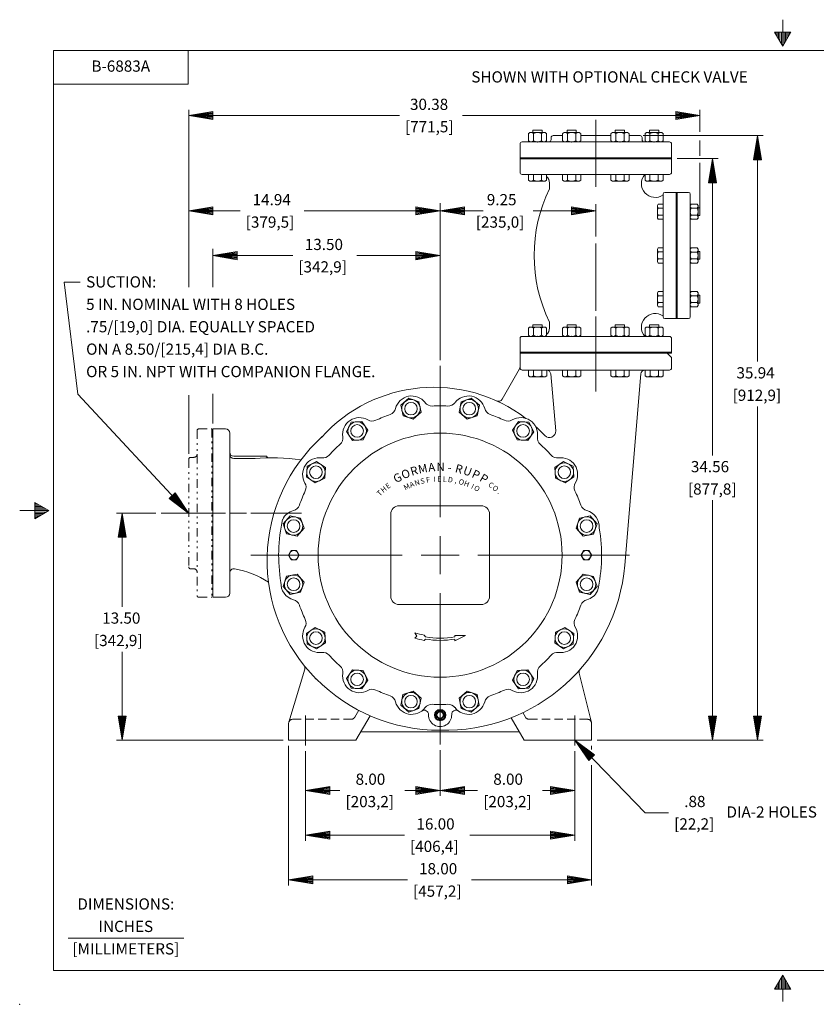
# Model space of a CAD drawing. Extents: x -18.7 to 72, y -26.2 to 32.5.
# Drawn here: x -18.7 to 28.6, y -26.2 to 32.3 of the extents above; entities that cross this region are included whole.
import ezdxf
from ezdxf.enums import TextEntityAlignment as Align

# ---------------------------------------------------------------- set-up
doc = ezdxf.new("R2010")
doc.units = 0
doc.header["$MEASUREMENT"] = 0
doc.linetypes.add('DASHED', pattern=[0.75, 0.5, -0.25])
doc.linetypes.add('DIVIDE', pattern=[1.25, 0.5, -0.25, 0, -0.25, 0, -0.25])
for name, color, linetype in [('-1', 7, 'Continuous'), ('-10', 7, 'Continuous'), ('1', 7, 'Continuous'), ('10', 7, 'Continuous'), ('CONSTRUCTION_CLASS', 7, 'Continuous')]:
    doc.layers.add(name, color=color, linetype=linetype)
doc.styles.add('ROMANS', font='ROMANS')

# ---------------------------------------------------------------- blocks, each defined once
blk = doc.blocks.new('H')
at = {"layer": '1', "color": 2, "linetype": 'Continuous', "lineweight": 0}
for p, q in [((-0.127, 0.218), (-0.253, 0)), ((0.126, 0.218), (-0.127, 0.218)), ((0.252, 0), (0.126, 0.218)), ((-0.253, 0), (-0.127, -0.219)), ((-0.127, -0.219), (0.126, -0.219)), ((0.12, -0.219), (0.126, -0.219)), ((0.126, -0.219), (0.252, 0))]:
    blk.add_line(p, q, dxfattribs=at)
blk.add_circle((0, 0), 0.219, dxfattribs=at)
blk = doc.blocks.new('CN')
at = {"layer": '10', "color": 3, "linetype": 'Continuous', "lineweight": 0}
for p, q in [((0, 0.125), (0, 0.625)), ((0, 0), (0, 0.0625)), ((-0.125, 0), (-0.625, 0)), ((0, 0), (-0.0625, 0)), ((0, 0), (0.0625, 0)), ((0, 0), (0, -0.0625)), ((0.125, 0), (0.625, 0)), ((0, -0.125), (0, -0.625))]:
    blk.add_line(p, q, dxfattribs=at)
blk = doc.blocks.new('A1')
at = {"layer": '10', "color": 1, "linetype": 'Continuous', "lineweight": 0}
for p, q in [((-0.27, 0.045), (0, 0)), ((-0.27, 0.045), (-0.27, -0.045)), ((-0.27, 0.035), (0, 0)), ((-0.27, 0.026), (0, 0)), ((-0.27, 0.016), (0, 0)), ((-0.27, 0.007), (0, 0)), ((0, 0), (-0.27, -0.045)), ((-0.27, -0.003), (0, 0)), ((-0.27, -0.012), (0, 0)), ((-0.27, -0.021), (0, 0)), ((-0.27, -0.031), (0, 0)), ((-0.27, -0.041), (0, 0))]:
    blk.add_line(p, q, dxfattribs=at)
blk = doc.blocks.new('N1')
at = {"layer": '1', "color": 1, "linetype": 'Continuous', "lineweight": 0}
for p, q in [((0, 0.242), (0.016, 0.27)), ((0.03, 0.289), (0.22, 0.289)), ((0.25, 0.242), (0.234, 0.27)), ((0, 0.242), (0, -0.242)), ((0.03, 0.131), (0.22, 0.131)), ((0.25, 0.242), (0.25, -0.242)), ((0.016, -0.269), (0, -0.242)), ((0.03, -0.131), (0.22, -0.131)), ((0.234, -0.269), (0.25, -0.242)), ((0.03, -0.289), (0.22, -0.289))]:
    blk.add_line(p, q, dxfattribs=at)
for centre, radius, start, end in [((0.117, 0.21), 0.117, 137.8064, 222.1936), ((0.133, 0.21), 0.117, 317.8064, 42.1936), ((0.299, 0), 0.299, 153.9092, 206.0908), ((-0.049, 0), 0.299, 333.9092, 26.0908), ((0.117, -0.21), 0.117, 137.8064, 222.1936), ((0.133, -0.21), 0.117, 317.8064, 42.1936)]:
    blk.add_arc(centre, radius, start, end, dxfattribs=at)
at = {"layer": 'CONSTRUCTION_CLASS', "color": 1, "linetype": 'Continuous', "lineweight": 0}
blk.add_point((0, 0), dxfattribs=at)
blk = doc.blocks.new('H1')
at = {"layer": '1', "color": 20, "linetype": 'Continuous', "lineweight": 0}
for p, q in [((-0.172, 0.211), (-0.148, 0.253)), ((-0.148, 0.253), (0, 0.253)), ((0, 0.253), (0, 0)), ((-0.172, 0.211), (-0.172, -0.211)), ((-0.145, 0.115), (0, 0.115)), ((0, 0), (0, -0.253)), ((-0.172, -0.211), (-0.148, -0.253)), ((-0.145, -0.115), (0, -0.115)), ((-0.148, -0.253), (0, -0.253))]:
    blk.add_line(p, q, dxfattribs=at)
for centre, radius, start, end in [((-0.069, 0.184), 0.103, 149.8355, 222.1947), ((0.089, 0), 0.261, 153.9092, 206.0908), ((-0.069, -0.184), 0.103, 137.8053, 209.8365)]:
    blk.add_arc(centre, radius, start, end, dxfattribs=at)

msp = doc.modelspace()

# ---------------------------------------------------------------- linework, layer by layer
at = {"layer": '-1', "color": 1, "linetype": 'Continuous', "lineweight": 0}
msp.add_line((-15.839, -22.272), (-8.966, -22.272), dxfattribs=at)
at = {"layer": '-10', "color": 1, "linetype": 'Continuous', "lineweight": 0}
for p, q in [((26.618, 32.313), (26.618, 30.739)), ((26.138, 31.571), (27.098, 31.571)), ((26.138, 31.571), (26.618, 30.739)), ((26.218, 31.571), (26.218, 31.432)), ((26.298, 31.571), (26.298, 31.294)), ((26.378, 31.571), (26.378, 31.155)), ((26.458, 31.571), (26.458, 31.017)), ((26.538, 31.571), (26.538, 30.878)), ((26.618, 30.739), (27.098, 31.571)), ((26.698, 31.571), (26.698, 30.878)), ((26.778, 31.571), (26.778, 31.017)), ((26.858, 31.571), (26.858, 31.155)), ((26.938, 31.571), (26.938, 31.294)), ((27.018, 31.571), (27.018, 31.432)), ((-16.715, -24.194), (-16.715, 30.473)), ((-16.715, 30.473), (69.951, 30.473)), ((-8.715, 28.473), (-8.715, 30.473)), ((-16.715, 28.473), (-8.715, 28.473)), ((-17.813, 3.619), (-17.813, 2.659)), ((-16.982, 3.139), (-17.813, 3.619)), ((-17.675, 3.539), (-17.813, 3.539)), ((-16.982, 3.139), (-18.715, 3.139)), ((-17.536, 3.459), (-17.813, 3.459)), ((-17.398, 3.379), (-17.813, 3.379)), ((-17.259, 3.299), (-17.813, 3.299)), ((-17.12, 3.219), (-17.813, 3.219)), ((-17.813, 2.659), (-16.982, 3.139)), ((-17.12, 3.059), (-17.813, 3.059)), ((-17.259, 2.979), (-17.813, 2.979)), ((-17.398, 2.899), (-17.813, 2.899)), ((-17.536, 2.819), (-17.813, 2.819)), ((-17.675, 2.739), (-17.813, 2.739)), ((-16.715, -24.194), (69.951, -24.194)), ((26.138, -25.292), (26.618, -24.461)), ((26.618, -26.034), (26.618, -24.461)), ((26.618, -24.461), (27.098, -25.292)), ((26.218, -25.292), (26.218, -25.154)), ((26.298, -25.292), (26.298, -25.015)), ((26.378, -25.292), (26.378, -24.876)), ((26.458, -25.292), (26.458, -24.738)), ((26.538, -25.292), (26.538, -24.599)), ((26.698, -25.292), (26.698, -24.599)), ((26.778, -25.292), (26.778, -24.738)), ((26.858, -25.292), (26.858, -24.876)), ((26.938, -25.292), (26.938, -25.015)), ((27.018, -25.292), (27.018, -25.154)), ((26.138, -25.292), (27.098, -25.292))]:
    msp.add_line(p, q, dxfattribs=at)
msp.add_point((-18.715, -26.194), dxfattribs=at)
at = {"layer": '1', "color": 1, "linetype": 'Continuous', "lineweight": 0}
for p, q in [((11.774, 25.614), (11.774, 25.744)), ((11.774, 25.744), (12.325, 25.744)), ((12.325, 25.614), (12.325, 25.744)), ((13.804, 25.614), (13.804, 25.744)), ((13.804, 25.744), (14.354, 25.744)), ((14.354, 25.614), (14.354, 25.744)), ((16.674, 25.614), (16.674, 25.744)), ((16.674, 25.744), (17.225, 25.744)), ((17.225, 25.614), (17.225, 25.744)), ((18.704, 25.614), (18.704, 25.744)), ((18.704, 25.744), (19.254, 25.744)), ((19.254, 25.614), (19.254, 25.744)), ((12.86, 25.304), (12.86, 25.174)), ((13.534, 25.424), (12.98, 25.424)), ((16.414, 25.424), (14.606, 25.424)), ((18.144, 25.424), (17.477, 25.424)), ((18.264, 25.304), (18.264, 25.174)), ((11.014, 24.114), (11.014, 24.934)), ((19.894, 25.054), (11.134, 25.054)), ((20.014, 24.934), (20.014, 24.114)), ((20.014, 24.114), (11.014, 24.114)), ((20.343, 14.554), (20.343, 22.054)), ((20.343, 22.054), (21.027, 22.054)), ((21.127, 14.654), (21.127, 21.954)), ((21.593, 21.132), (21.702, 21.132)), ((21.702, 21.132), (21.702, 20.673)), ((21.593, 20.673), (21.702, 20.673)), ((21.593, 18.534), (21.702, 18.534)), ((21.702, 18.534), (21.702, 18.075)), ((21.593, 18.075), (21.702, 18.075)), ((21.593, 15.936), (21.702, 15.936)), ((21.702, 15.936), (21.702, 15.477)), ((21.593, 15.477), (21.702, 15.477)), ((11.774, 14.052), (11.774, 14.182)), ((11.774, 14.182), (12.325, 14.182)), ((12.325, 14.052), (12.325, 14.182)), ((13.804, 14.052), (13.804, 14.182)), ((13.804, 14.182), (14.354, 14.182)), ((14.354, 14.052), (14.354, 14.182)), ((16.674, 14.052), (16.674, 14.182)), ((16.674, 14.182), (17.225, 14.182)), ((17.225, 14.052), (17.225, 14.182)), ((18.704, 14.052), (18.704, 14.182)), ((19.254, 14.182), (18.704, 14.182)), ((19.254, 14.052), (19.254, 14.182)), ((21.027, 14.554), (20.343, 14.554)), ((3.327, 2.932), (3.327, -1.943)), ((3.827, 3.432), (8.702, 3.432)), ((9.202, 2.932), (9.202, -1.943)), ((3.827, -2.443), (8.702, -2.443)), ((4.889, -4.313), (4.764, -4.111)), ((4.764, -4.439), (4.889, -4.313)), ((5.309, -4.573), (5.389, -4.492)), ((5.389, -4.365), (5.322, -4.257)), ((7.139, -4.27), (7.764, -4.275)), ((7.139, -4.27), (7.139, -4.365)), ((7.764, -4.275), (7.139, -4.587)), ((7.139, -4.492), (7.139, -4.587))]:
    msp.add_line(p, q, dxfattribs=at)
at = {"layer": '1', "color": 3, "linetype": 'Continuous', "lineweight": 0}
for p, q in [((11.014, 24.114), (11.014, 24.054)), ((20.014, 24.114), (20.014, 24.054)), ((20.343, 22.054), (20.293, 22.054)), ((20.343, 14.554), (20.293, 14.554)), ((11.014, 12.554), (11.014, 12.494)), ((20.014, 12.494), (19.764, 12.494)), ((20.014, 12.554), (20.014, 12.494)), ((5.999, -8.962), (6.22, -8.74)), ((6.308, -8.74), (6.53, -8.962)), ((5.999, -9.05), (6.22, -9.271)), ((6.308, -9.271), (6.53, -9.05)), ((10.976, -10.006), (1.553, -10.006))]:
    msp.add_line(p, q, dxfattribs=at)
at = {"layer": '1', "color": 2, "linetype": 'Continuous', "lineweight": 0}
for p, q in [((11.014, 24.054), (11.014, 23.237)), ((20.014, 24.054), (11.014, 24.054)), ((20.014, 24.054), (20.014, 23.237)), ((19.894, 23.117), (11.134, 23.117)), ((12.764, 22.617), (12.764, 22.26)), ((19.512, 14.654), (19.512, 21.954)), ((20.293, 22.054), (19.612, 22.054)), ((20.293, 14.554), (20.293, 22.054)), ((12.764, 13.992), (12.764, 14.349)), ((20.293, 14.554), (19.612, 14.554)), ((19.894, 13.492), (11.134, 13.492)), ((11.014, 12.554), (11.014, 13.372)), ((20.014, 12.554), (20.014, 13.372)), ((20.014, 12.554), (11.014, 12.554))]:
    msp.add_line(p, q, dxfattribs=at)
at = {"layer": '1', "color": 5, "linetype": 'Continuous', "lineweight": 0}
for p, q in [((11.014, 12.494), (19.764, 12.494)), ((11.014, 11.619), (11.014, 12.494)), ((20.014, 12.244), (19.764, 12.494)), ((20.014, 11.619), (20.014, 12.244)), ((10.981, 11.561), (9.943, 9.764)), ((11.139, 11.494), (19.889, 11.494)), ((12.837, 11.266), (13.133, 7.89)), ((17.231, -0.103), (18.194, 11.265)), ((-7.236, 7.994), (-7.236, -2.006)), ((-7.236, 7.994), (-6.486, 7.994)), ((-6.236, 7.744), (-6.236, -1.756)), ((-4.048, 6.369), (-5.986, 6.369)), ((-5.986, 6.244), (-4.718, 6.244)), ((-7.236, -2.006), (-6.486, -2.006)), ((-2.725, -9.434), (-1.781, -6.277)), ((15.257, -9.445), (14.526, -6.522)), ((1.264, -10.506), (2.106, -9.048)), ((11.264, -10.506), (10.491, -9.166)), ((-2.736, -10.506), (-2.736, -9.506)), ((15.264, -10.506), (15.264, -9.506)), ((-2.736, -10.506), (1.264, -10.506)), ((11.264, -10.506), (15.264, -10.506))]:
    msp.add_line(p, q, dxfattribs=at)
at = {"layer": '1', "color": 1, "linetype": 'DIVIDE', "lineweight": 0}
for p, q in [((-8.173, 7.901), (-8.173, -1.912)), ((-8.079, 7.994), (-7.298, 7.994)), ((-7.298, 7.994), (-7.298, -2.006)), ((-8.673, 6.182), (-8.673, -0.193)), ((-8.548, 6.307), (-8.36, 6.307)), ((-8.548, -0.318), (-8.36, -0.318)), ((-8.079, -2.006), (-7.298, -2.006))]:
    msp.add_line(p, q, dxfattribs=at)
at = {"layer": '1', "color": 5, "linetype": 'DASHED', "lineweight": 0}
for p, q in [((1.192, -9.131), (1.428, -8.723)), ((-2.486, -9.256), (0.976, -9.256)), ((11.336, -9.131), (11.182, -8.864)), ((11.553, -9.256), (15.014, -9.256))]:
    msp.add_line(p, q, dxfattribs=at)
at = {"layer": '1', "color": 2, "linetype": 'Continuous', "lineweight": 0}
for centre in [(4.533, 9.199), (7.996, 9.199), (1.334, 7.874), (11.195, 7.874), (-1.115, 5.425), (13.644, 5.425), (-2.44, 2.226), (14.969, 2.226), (-2.44, -1.237), (14.969, -1.237), (-1.115, -4.436), (13.644, -4.436), (1.334, -6.885), (11.195, -6.885), (4.533, -8.21), (7.996, -8.21)]:
    msp.add_circle(centre, 0.375, dxfattribs=at)
at = {"layer": '1', "color": 1, "linetype": 'Continuous', "lineweight": 0}
msp.add_circle((6.264, 0.494), 7.25, dxfattribs=at)
at = {"layer": '1', "color": 3, "linetype": 'Continuous', "lineweight": 0}
for radius in [0.34, 0.3, 0.219, 0.187]:
    msp.add_circle((6.264, -9.006), radius, dxfattribs=at)
at = {"layer": '1', "color": 1, "linetype": 'Continuous', "lineweight": 0}
for centre, radius, start, end in [((12.74, 25.174), 0.12, 270, 0), ((12.98, 25.304), 0.12, 90, 180), ((18.144, 25.304), 0.12, 0, 90), ((18.384, 25.174), 0.12, 180, 270), ((11.134, 24.934), 0.12, 90, 180), ((19.894, 24.934), 0.12, 0, 90), ((21.027, 21.954), 0.1, 0, 90), ((21.027, 14.654), 0.1, 270, 0), ((4.582, 8.954), 1, 37.02153, 165.47847), ((7.947, 8.954), 1, 14.52153, 142.97847), ((5.779, 9.857), 0.5, 217.02153, 272.96567), ((6.264, 0.494), 8.875, 87.03433, 92.96567), ((6.749, 9.857), 0.5, 267.03433, 322.97847), ((6.264, 0.494), 8.875, 109.53433, 115.46567), ((3.129, 9.33), 0.5, 289.53433, 345.47847), ((9.399, 9.33), 0.5, 194.52153, 250.46567), ((6.264, 0.494), 8.875, 64.53433, 70.46567), ((1.472, 7.666), 1, 59.52153, 187.97847), ((2.233, 8.958), 0.5, 239.52153, 295.46567), ((10.295, 8.958), 0.5, 244.53433, 300.47847), ((11.056, 7.666), 1, 352.02153, 120.47847), ((6.264, 0.494), 8.875, 132.03433, 137.96567), ((-0.013, 7.457), 0.5, 312.03433, 7.97847), ((12.542, 7.457), 0.5, 172.02153, 227.96567), ((6.264, 0.494), 8.875, 42.03433, 47.96567), ((-0.699, 6.772), 0.5, 262.02153, 317.96567), ((13.227, 6.772), 0.5, 222.03433, 277.97847), ((-0.907, 5.286), 1, 82.02153, 210.47847), ((13.436, 5.286), 1, 329.52153, 97.97847), ((-2.2, 4.525), 0.5, 334.53433, 30.47847), ((14.728, 4.525), 0.5, 149.52153, 205.46567), ((6.264, 0.494), 8.875, 154.53433, 160.46567), ((6.264, 0.494), 8.875, 19.53433, 25.46567), ((-2.195, 2.177), 1, 104.52153, 153.58679), ((-2.571, 3.629), 0.5, 284.52153, 340.46567), ((3.827, 2.932), 0.5, 90, 180), ((8.702, 2.932), 0.5, 0, 90), ((15.1, 3.629), 0.5, 199.53433, 255.47847), ((14.723, 2.177), 1, 356.08688, 75.47847), ((6.264, 0.494), 9.594, 167.18767, 189.68767), ((6.264, 0.494), 9.594, 347.18767, 9.68767), ((-2.195, -1.188), 1, 176.08688, 255.47847), ((14.723, -1.188), 1, 284.52153, 333.58679), ((-2.571, -2.64), 0.5, 19.53433, 75.47847), ((3.827, -1.943), 0.5, 180, 270), ((8.702, -1.943), 0.5, 270, 0), ((15.1, -2.64), 0.5, 104.52153, 160.46567), ((6.264, 0.494), 8.875, 199.53433, 205.46567), ((6.264, 0.494), 8.875, 334.53433, 340.46567), ((-2.2, -3.537), 0.5, 329.52153, 25.46567), ((14.728, -3.537), 0.5, 154.53433, 210.47847), ((-0.907, -4.298), 1, 149.52153, 277.97847), ((13.436, -4.298), 1, 262.02153, 30.47847), ((6.264, 0.494), 4.844, 251.96021, 258.78551), ((6.264, 0.494), 5.156, 253.08761, 259.32581), ((6.264, 0.494), 4.938, 259.79241, 280.20759), ((6.264, 0.494), 5.062, 260.04704, 279.95296), ((-0.699, -5.783), 0.5, 42.03433, 97.97847), ((6.264, 0.494), 8.875, 222.03433, 227.96567), ((6.264, 0.494), 8.875, 312.03433, 317.96567), ((13.227, -5.783), 0.5, 82.02153, 137.96567), ((-0.013, -6.469), 0.5, 352.02153, 47.96567), ((12.542, -6.469), 0.5, 132.03433, 187.97847), ((1.472, -6.677), 1, 172.02153, 300.47847), ((11.056, -6.677), 1, 239.52153, 7.97847), ((2.233, -7.97), 0.5, 64.53433, 120.47847), ((6.264, 0.494), 8.875, 244.53433, 250.46567), ((6.264, 0.494), 8.875, 289.53433, 295.46567), ((10.295, -7.97), 0.5, 59.52153, 115.46567), ((3.129, -8.341), 0.5, 14.52153, 70.46567), ((9.399, -8.341), 0.5, 109.53433, 165.47847), ((4.582, -7.965), 1, 194.52153, 322.97847), ((5.779, -8.868), 0.5, 87.03433, 142.97847), ((6.264, 0.494), 8.875, 267.03433, 272.96567), ((6.749, -8.868), 0.5, 37.02153, 92.96567), ((7.947, -7.965), 1, 217.02153, 345.47847)]:
    msp.add_arc(centre, radius, start, end, dxfattribs=at)
at = {"layer": '1', "color": 2, "linetype": 'Continuous', "lineweight": 0}
for centre, radius, start, end in [((11.134, 23.237), 0.12, 180, 270), ((12.264, 22.617), 0.5, 360, 49.40911), ((19.044, 22.573), 0.821, 138.51444, 304.75537), ((19.894, 23.237), 0.12, 270, 360), ((20.848, 18.304), 9, 153.92907, 206.07092), ((19.612, 21.954), 0.1, 90, 180), ((19.044, 14.035), 0.821, 55.24463, 221.48556), ((19.612, 14.654), 0.1, 180, 270), ((11.134, 13.372), 0.12, 90, 180), ((12.264, 13.992), 0.5, 310.59089, 360), ((19.894, 13.372), 0.12, 0, 90)]:
    msp.add_arc(centre, radius, start, end, dxfattribs=at)
at = {"layer": '1', "color": 5, "linetype": 'Continuous', "lineweight": 0}
for centre, radius, start, end in [((10.764, 11.686), 0.25, 330.00001, 360), ((11.139, 11.619), 0.125, 180, 270), ((12.588, 11.244), 0.25, 4.99999, 90), ((18.443, 11.244), 0.25, 90, 175.15523), ((19.889, 11.619), 0.125, 270, 360), ((5.897, 1.469), 9, 52.57274, 137.98579), ((9.727, 9.889), 0.25, 245.5445, 330.00001), ((-6.486, 7.744), 0.25, 0, 90), ((5.897, 1.469), 9, 42.95111, 47.87266), ((12.759, 7.857), 0.375, 222.95111, 5.00001), ((5.924, 0.171), 9.938, 132.07514, 225.07464), ((-5.986, 6.619), 0.25, 180, 270), ((-5.986, 6.494), 0.25, 180, 270), ((-3.741, -5.839), 12.125, 81.76711, 94.92638), ((-3.93, 6.41), 0.125, 198.98638, 270.85151), ((-5.986, -0.563), 0.25, 80.32512, 180), ((-6.826, -5.492), 5.25, 56.52006, 80.32512), ((6.55, 0.803), 10.719, 268.35614, 355.18216), ((-6.486, -1.756), 0.25, 270, 0), ((-2.021, -6.206), 0.25, 343.34876, 38.7516), ((14.769, -6.462), 0.25, 138.5277, 194.03078), ((6.251, 0.463), 10.375, 224.92278, 270.07715), ((5.327, -8.968), 0.25, 357.69686, 126.63599), ((7.201, -8.968), 0.25, 53.36404, 182.30312), ((6.264, -9.006), 0.688, 177.69686, 2.30312)]:
    msp.add_arc(centre, radius, start, end, dxfattribs=at)
at = {"layer": '1', "color": 1, "linetype": 'DIVIDE', "lineweight": 0}
for centre, radius, start, end in [((-8.079, 7.901), 0.0937, 90, 180), ((-8.36, 6.494), 0.187, 270, 360), ((-8.548, 6.182), 0.125, 90, 180), ((-8.548, -0.193), 0.125, 180, 270), ((-8.36, -0.506), 0.187, 0, 90), ((-8.079, -1.912), 0.0937, 180, 270)]:
    msp.add_arc(centre, radius, start, end, dxfattribs=at)
at = {"layer": '1', "color": 3, "linetype": 'Continuous', "lineweight": 0}
for centre, start, end in [((6.264, -8.784), 45, 135.00344), ((6.043, -9.006), 134.99815, 225), ((6.264, -9.227), 225, 315), ((6.486, -9.006), 315.00237, 45)]:
    msp.add_arc(centre, 0.0625, start, end, dxfattribs=at)
at = {"layer": '1', "color": 5, "linetype": 'DASHED', "lineweight": 0}
for centre, start, end in [((-2.486, -9.506), 90, 180), ((0.976, -9.006), 270, 329.99995), ((11.553, -9.006), 209.99989, 270), ((15.014, -9.506), 0, 90)]:
    msp.add_arc(centre, 0.25, start, end, dxfattribs=at)
at = {"layer": '10', "color": 3, "linetype": 'Continuous', "lineweight": 0}
for p, q in [((-8.673, 16.413), (-8.673, 26.951)), ((21.702, 25.642), (21.702, 26.951)), ((3.843, 26.618), (-8.673, 26.618)), ((7.603, 26.618), (21.702, 26.618)), ((15.514, 22.375), (15.514, 26.362)), ((18.334, 25.432), (25.453, 25.432)), ((25.12, 11.995), (25.12, 25.432)), ((21.702, 24.232), (21.702, 25.142)), ((20.347, 24.057), (22.787, 24.057)), ((22.454, 6.422), (22.454, 24.057)), ((21.702, 20.746), (21.702, 23.803)), ((6.264, 12.077), (6.264, 21.415)), ((15.514, 19.428), (15.514, 21.355)), ((-5.617, 20.952), (-8.673, 20.952)), ((-1.804, 20.952), (6.264, 20.952)), ((8.821, 20.952), (6.264, 20.952)), ((11.802, 20.952), (15.514, 20.952)), ((15.514, 15.018), (15.514, 19.011)), ((-7.236, 16.413), (-7.236, 18.705)), ((-2.491, 18.292), (-7.236, 18.292)), ((1.321, 18.292), (6.264, 18.292)), ((-15.118, 16.708), (-16.068, 16.708)), ((-16.068, 16.708), (-15.269, 10.069)), ((15.514, 10.219), (15.514, 14.685)), ((-15.269, 10.069), (-8.673, 2.976)), ((-8.673, 6.515), (-8.673, 10.009)), ((-7.236, 8.327), (-7.236, 10.084)), ((25.12, 9.331), (25.12, -10.506)), ((22.454, 3.758), (22.454, -10.506)), ((-10.636, 2.994), (-12.956, 2.994)), ((-12.623, -2.577), (-12.623, 2.994)), ((-7.286, 2.994), (-10.303, 2.994)), ((-6.486, 2.994), (-7.236, 2.994)), ((-5.236, 2.994), (-6.236, 2.994)), ((-1.969, 2.994), (-4.986, 2.994)), ((-12.623, -5.241), (-12.623, -10.506)), ((-1.736, -10.823), (-1.736, -9.041)), ((14.264, -10.823), (14.264, -9.041)), ((-3.069, -10.506), (-12.956, -10.506)), ((14.264, -10.506), (18.45, -14.808)), ((15.597, -10.506), (25.453, -10.506)), ((-2.736, -10.839), (-2.736, -19.136)), ((6.264, -11.089), (6.264, -13.816)), ((15.264, -10.839), (15.264, -11.047)), ((-1.736, -11.156), (-1.736, -16.476)), ((14.264, -11.156), (14.264, -16.476)), ((15.264, -11.992), (15.264, -19.136)), ((0.311, -13.483), (-1.736, -13.483)), ((4.175, -13.483), (6.264, -13.483)), ((8.492, -13.483), (6.264, -13.483)), ((12.357, -13.483), (14.264, -13.483)), ((18.45, -14.808), (19.838, -14.808)), ((4.142, -16.143), (-1.736, -16.143)), ((8.038, -16.143), (14.264, -16.143)), ((4.322, -18.803), (-2.736, -18.803)), ((8.135, -18.803), (15.264, -18.803))]:
    msp.add_line(p, q, dxfattribs=at)

# ---------------------------------------------------------------- block references
at = {"layer": '1', "color": 1, "linetype": 'Continuous', "lineweight": 0, "xscale": 2.240002235177976, "rotation": 90}
for p, yscale in [((12.05, 25.054), -1.867998770652113), ((14.079, 25.054), -1.867998770652113), ((16.949, 25.054), 1.867998770652113), ((18.979, 25.054), 1.867998770652113), ((12.05, 13.492), -1.867998770652113), ((14.079, 13.492), -1.867998770652113), ((16.949, 13.492), 1.867998770652113), ((18.979, 13.492), 1.867998770652113)]:
    msp.add_blockref('N1', p, dxfattribs=dict(at, yscale=yscale))
at = {"layer": '1', "color": 20, "linetype": 'Continuous', "lineweight": 0, "xscale": 2.343998547134316, "rotation": 90}
for p, yscale in [((12.05, 23.117), -2.136997783448507), ((14.079, 23.117), -2.136997783448507), ((16.949, 23.117), 2.136997783448507), ((18.979, 23.117), 2.136997783448507), ((12.055, 11.494), -2.136997783448507), ((14.084, 11.494), -2.136997783448507), ((16.954, 11.494), 2.136997783448507), ((18.984, 11.494), 2.136997783448507)]:
    msp.add_blockref('H1', p, dxfattribs=dict(at, yscale=yscale))
at = {"layer": '1', "color": 20, "linetype": 'Continuous', "lineweight": 0, "xscale": 1.953331346508466}
for p, yscale in [((19.512, 20.902), -1.780831486207089), ((19.512, 18.304), -1.780831486207089), ((19.512, 15.706), 1.780831486207089)]:
    msp.add_blockref('H1', p, dxfattribs=dict(at, yscale=yscale))
at = {"layer": '1', "color": 1, "linetype": 'Continuous', "lineweight": 0, "xscale": 1.866666977108052}
for p, yscale in [((21.127, 20.902), -1.556666418313558), ((21.127, 18.304), -1.556666418313558), ((21.127, 15.706), 1.556666418313558)]:
    msp.add_blockref('N1', p, dxfattribs=dict(at, yscale=yscale))
at = {"layer": '1', "color": 2, "linetype": 'Continuous', "lineweight": 0}
for p, xscale, yscale, rotation in [((4.533, 9.199), 2.499998988045418, 2.499998988045418, 101.2499892509665), ((7.996, 9.199), 2.499998988045418, 2.499998988045418, 78.75001074903355), ((1.334, 7.874), 2.499999671884591, 2.499999671884591, 123.7500061796265), ((11.195, 7.874), 2.499999671884591, 2.499999671884591, 56.24999382037348), ((-1.115, 5.425), 2.499999671884591, 2.499999671884591, 146.2499938203735), ((13.644, 5.425), 2.499999671884591, 2.499999671884591, 33.75000617962652), ((-2.44, 2.226), 2.499998988045418, 2.499998988045418, 168.7500107490335), ((14.969, 2.226), 2.499998988045418, 2.499998988045418, 11.24998925096645), ((-2.44, -1.237), 2.499998988045418, 2.499998988045418, 191.2499892509665), ((14.969, -1.237), 2.499998988045418, 2.499998988045418, 348.7500107490335), ((-1.115, -4.436), 2.499999671884591, 2.499999671884591, 213.7500061796265), ((13.644, -4.436), 2.499999671884591, 2.499999671884591, 326.2499938203735), ((1.334, -6.885), 2.499999671884591, 2.499999671884591, 236.2499938203735), ((11.195, -6.885), 2.499999671884591, 2.499999671884591, 303.7500061796265), ((4.533, -8.21), 2.499998988045418, 2.499998988045418, 258.7500107490335), ((7.996, -8.21), 2.499998988045418, 2.499998988045418, 281.2499892509664)]:
    msp.add_blockref('H', p, dxfattribs=dict(at, xscale=xscale, yscale=yscale, rotation=rotation))
at = {"layer": '1', "color": 2, "linetype": 'Continuous', "lineweight": 0, "xscale": 1.271997876580923, "yscale": 1.271997876580923}
for p in [(-2.423, 0.494), (14.952, 0.494)]:
    msp.add_blockref('H', p, dxfattribs=at)
at = {"layer": '10', "color": 1, "linetype": 'Continuous', "lineweight": 0}
for p, xscale, yscale, rotation in [((-8.673, 26.618), 5.330000745059325, 5.330000745059325, 180), ((25.12, 25.432), 5.332999608843854, 5.332999608843854, 90), ((22.454, 24.057), 5.332999608843854, 5.332999608843854, 90), ((-8.673, 20.952), 5.330000745059325, 5.330000745059325, 180), ((6.264, 20.952), 5.330000745059325, 5.330000745059325, 180), ((-7.236, 18.292), 5.330000745059325, 5.330000745059325, 180), ((-8.673, 2.976), 5.332998215204996, 5.332998215204996, 312.9210348902365), ((-12.623, 2.994), 5.330000745059325, 5.330000745059325, 90), ((-12.623, -10.506), 5.330000745059325, 5.330000745059325, 270), ((22.454, -10.506), 5.332999608843854, 5.332999608843854, 270), ((25.12, -10.506), 5.332999608843854, 5.332999608843854, 270), ((14.264, -10.506), 5.329999988208425, 5.329999988208425, 134.2134814079731), ((-1.736, -13.483), 5.330000745059325, 5.330000745059325, 180), ((6.264, -13.483), 5.330000745059325, 5.330000745059325, 180), ((-1.736, -16.143), 5.330000745059325, 5.330000745059325, 180), ((-2.736, -18.803), 5.330000745059325, 5.330000745059325, 180)]:
    msp.add_blockref('A1', p, dxfattribs=dict(at, xscale=xscale, yscale=yscale, rotation=rotation))
at = {"layer": '10', "color": 1, "linetype": 'Continuous', "lineweight": 0, "xscale": 5.330000745059325, "yscale": 5.330000745059325}
for p in [(21.702, 26.618), (6.264, 20.952), (15.514, 20.952), (6.264, 18.292), (6.264, -13.483), (14.264, -13.483), (14.264, -16.143), (15.264, -18.803)]:
    msp.add_blockref('A1', p, dxfattribs=at)
at = {"layer": '10', "color": 3, "linetype": 'Continuous', "lineweight": 0, "xscale": 18, "yscale": 18}
msp.add_blockref('CN', (6.264, 0.494), dxfattribs=at)

# ---------------------------------------------------------------- texts
at = {"layer": '-1', "color": 1, "linetype": 'Continuous', "lineweight": 0, "style": 'ROMANS'}
for s, height, p in [('DIMENSIONS:', 0.66667, (-12.409, -20.318)), ('INCHES', 0.6667, (-12.409, -21.651)), ('[MILLIMETERS]', 0.66667, (-12.409, -22.984))]:
    msp.add_text(s, height=height, dxfattribs=at).set_placement(p, align=Align.MIDDLE)
at = {"layer": '1', "color": 1, "linetype": 'Continuous', "lineweight": 0, "style": 'ROMANS'}
for s, height, rotation, p in [('M', 0.5, 11.21318, (5.28, 5.391)), ('A', 0.5, 6.02276, (5.787, 5.467)), ('N', 0.5, 0.83234, (6.297, 5.49)), ('R', 0.5, 345.26108, (7.324, 5.381)), ('G', 0.5, 26.78443, (3.846, 4.869)), ('O', 0.5, 21.59401, (4.308, 5.092)), ('R', 0.5, 16.4036, (4.787, 5.266)), ('-', 0.5, 355.64192, (6.806, 5.462)), ('U', 0.5, 340.07066, (7.814, 5.245)), ('P', 0.5, 334.88024, (8.293, 5.06)), ('P', 0.5, 329.68982, (8.748, 4.828)), ('E', 0.312, 35.14928, (3.257, 4.488)), ('M', 0.313, 26.45836, (4.347, 4.423)), ('A', 0.312, 22.0637, (4.642, 4.554)), ('N', 0.312, 17.66905, (4.945, 4.662)), ('S', 0.312, 13.27439, (5.254, 4.748)), ('F', 0.313, 8.87974, (5.571, 4.811)), ('I', 0.312, 4.48508, (5.941, 4.854)), ('E', 0.312, 0.09043, (6.212, 4.866)), ('L', 0.312, 355.69577, (6.533, 4.858)), ('D', 0.313, 351.30112, (6.854, 4.827)), (',', 0.313, 346.90646, (7.17, 4.772)), ('O', 0.312, 342.51181, (7.485, 4.693)), ('H', 0.312, 338.11715, (7.788, 4.593)), ('I', 0.312, 333.7225, (8.132, 4.448)), ('C', 0.312, 325.39394, (9.2, 4.539)), ('T', 0.312, 43.35579, (2.771, 4.068)), ('H', 0.312, 39.25254, (3.006, 4.285)), ('O', 0.312, 329.32784, (8.376, 4.325)), ('O', 0.312, 321.29069, (9.454, 4.341)), ('.', 0.312, 317.18744, (9.693, 4.129))]:
    msp.add_text(s, height=height, rotation=rotation, dxfattribs=at).set_placement(p, align=Align.CENTER)
at = {"layer": '10', "color": 3, "linetype": 'Continuous', "lineweight": 0, "style": 'ROMANS'}
msp.add_text('B-6883A', height=0.6666, dxfattribs=at).set_placement((-12.71, 29.469), align=Align.MIDDLE)
for s, p in [('SHOWN WITH OPTIONAL CHECK VALVE', (8.117, 29.246)), ('SUCTION:', (-14.769, 17.065)), ('5 IN. NOMINAL WITH 8 HOLES', (-14.769, 15.733)), ('.75/[19,0] DIA. EQUALLY SPACED', (-14.769, 14.401)), ('ON A 8.50/[215,4] DIA B.C.', (-14.769, 13.069)), ('OR 5 IN. NPT WITH COMPANION FLANGE.', (-14.769, 11.737))]:
    msp.add_text(s, height=0.666, dxfattribs=at).set_placement(p, align=Align.TOP_LEFT)
for s, p in [('30.38', (4.475, 27.284)), ('[771,5]', (4.176, 25.952)), ('14.94', (-4.875, 21.618)), ('9.25', (9.038, 21.618)), ('[379,5]', (-5.284, 20.286)), ('[235,0]', (8.387, 20.286)), ('13.50', (-1.776, 18.958)), ('[342,9]', (-2.158, 17.626)), ('35.94', (23.872, 11.329)), ('[912,9]', (23.643, 9.997)), ('34.56', (21.164, 5.756)), ('[877,8]', (20.991, 4.424)), ('13.50', (-13.813, -3.243)), ('[342,9]', (-14.301, -4.575)), ('8.00', (1.241, -12.817)), ('8.00', (9.423, -12.817)), ('[203,2]', (0.644, -14.149)), ('[203,2]', (8.825, -14.149)), ('.88', (20.769, -14.142)), ('16.00', (4.858, -15.477)), ('[22,2]', (20.171, -15.474)), ('[406,4]', (4.475, -16.809)), ('18.00', (5.012, -18.137)), ('[457,2]', (4.655, -19.469))]:
    msp.add_text(s, height=0.666, dxfattribs=at).set_placement(p, align=Align.MIDDLE_LEFT)
msp.add_text('DIA-2 HOLES', height=0.666, dxfattribs=at).set_placement((23.279, -15.098))

doc.saveas('drawing.dxf')
